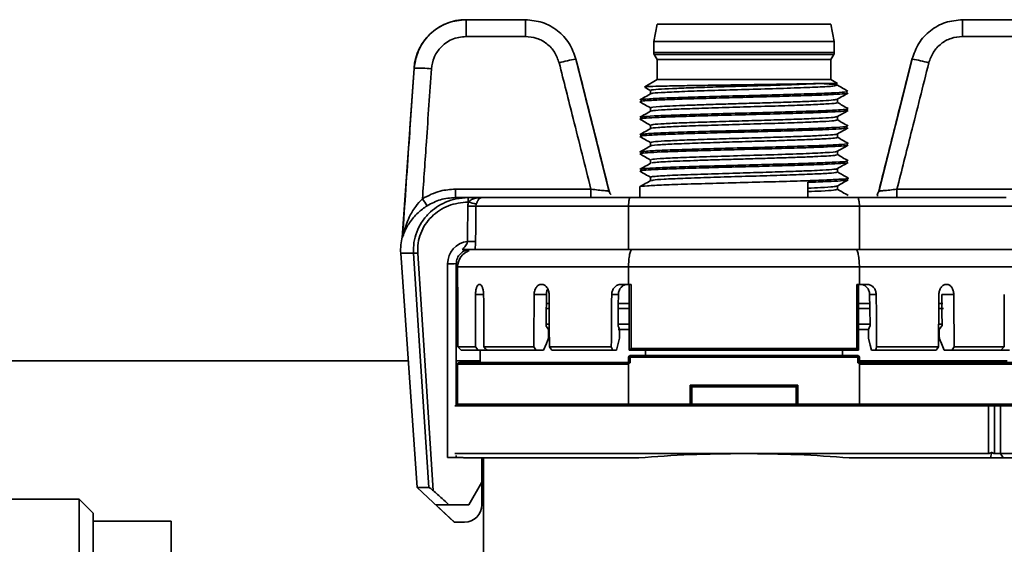
# Paper-space layout 'Blatt1' of a CAD drawing. Units: millimetres. Extents: x 0 to 5940, y 0 to 4200.
# Drawn here: x 1574 to 1630, y 2308 to 2339 of the extents above; entities that cross this region are included whole.
import ezdxf

# ---------------------------------------------------------------- set-up
doc = ezdxf.new("R2010")
doc.units = ezdxf.units.MM
doc.header["$LTSCALE"] = 10

psp = doc.layouts.new('Blatt1')

# ---------------------------------------------------------------- linework, layer by layer
at = {"color": 7, "linetype": 'Continuous', "lineweight": 35}
for p, q in [((1599.363, 2338.518), (1599.368, 2338.518)), ((1599.368, 2338.518), (1599.368, 2337.553)), ((1599.368, 2338.518), (1602.788, 2338.518)), ((1602.788, 2338.518), (1602.788, 2337.553)), ((1627.974, 2337.553), (1627.974, 2338.518)), ((1627.974, 2338.518), (1631.394, 2338.518)), ((1610.381, 2338.268), (1610.181, 2337.268)), ((1620.381, 2338.268), (1610.381, 2338.268)), ((1620.581, 2337.268), (1620.381, 2338.268)), ((1602.788, 2337.553), (1599.368, 2337.553)), ((1631.394, 2337.553), (1627.974, 2337.553)), ((1610.181, 2337.268), (1610.181, 2336.622)), ((1620.581, 2337.268), (1610.181, 2337.268)), ((1620.581, 2336.622), (1620.581, 2337.268)), ((1607.618, 2328.598), (1605.688, 2336.248)), ((1605.701, 2336.244), (1605.692, 2336.244)), ((1610.181, 2336.622), (1620.581, 2336.622)), ((1610.208, 2336.522), (1610.381, 2336.222)), ((1620.554, 2336.522), (1610.208, 2336.522)), ((1610.381, 2336.222), (1610.381, 2335.068)), ((1620.381, 2336.222), (1610.381, 2336.222)), ((1620.381, 2336.222), (1620.554, 2336.522)), ((1620.381, 2335.068), (1620.381, 2336.222)), ((1625.075, 2336.248), (1623.144, 2328.598)), ((1625.061, 2336.244), (1623.15, 2328.647)), ((1625.07, 2336.244), (1625.061, 2336.244)), ((1596.37, 2335.728), (1595.687, 2325.955)), ((1596.377, 2335.728), (1596.37, 2335.728)), ((1610.381, 2335.068), (1609.667, 2334.656)), ((1620.381, 2335.068), (1610.381, 2335.068)), ((1620.768, 2334.845), (1620.381, 2335.068)), ((1619.843, 2334.845), (1620.768, 2334.845)), ((1609.995, 2334.44), (1609.995, 2334.246)), ((1620.768, 2333.742), (1620.768, 2333.936)), ((1609.995, 2333.44), (1609.995, 2333.246)), ((1620.768, 2332.741), (1620.768, 2332.936)), ((1609.995, 2332.438), (1609.995, 2332.246)), ((1620.768, 2331.742), (1620.768, 2331.936)), ((1609.995, 2331.441), (1609.995, 2331.246)), ((1620.768, 2330.742), (1620.768, 2330.936)), ((1609.995, 2330.439), (1609.995, 2330.246)), ((1620.768, 2329.742), (1620.768, 2329.936)), ((1609.995, 2329.44), (1609.995, 2329.246)), ((1609.381, 2328.885), (1609.381, 2328.268)), ((1619.069, 2328.268), (1619.069, 2329.149)), ((1620.768, 2328.741), (1620.768, 2328.936)), ((1598.751, 2328.268), (1598.751, 2328.751)), ((1598.751, 2328.751), (1606.567, 2328.751)), ((1598.751, 2328.268), (1599.483, 2328.268)), ((1599.483, 2328.012), (1599.483, 2328.268)), ((1599.483, 2328.268), (1600.265, 2328.268)), ((1600.265, 2328.268), (1608.836, 2328.268)), ((1606.567, 2328.268), (1606.567, 2328.751)), ((1608.836, 2328.268), (1621.926, 2328.268)), ((1621.926, 2328.268), (1630.497, 2328.268)), ((1624.195, 2328.751), (1624.195, 2328.268)), ((1624.195, 2328.751), (1632.011, 2328.751)), ((1599.501, 2328.012), (1599.483, 2328.012)), ((1599.956, 2327.884), (1599.938, 2327.768)), ((1608.73, 2327.768), (1599.938, 2327.768)), ((1608.73, 2327.768), (1608.73, 2325.268)), ((1622.032, 2327.768), (1608.73, 2327.768)), ((1622.032, 2325.268), (1622.032, 2327.768)), ((1630.824, 2327.768), (1622.032, 2327.768)), ((1595.605, 2325.059), (1596.549, 2311.564)), ((1596.342, 2325.059), (1595.605, 2325.059)), ((1608.73, 2325.268), (1599.876, 2325.268)), ((1622.032, 2325.268), (1608.73, 2325.268)), ((1630.886, 2325.268), (1622.032, 2325.268)), ((1598.306, 2313.288), (1598.306, 2324.455)), ((1598.806, 2324.468), (1598.806, 2316.268)), ((1598.881, 2324.268), (1598.881, 2323.268)), ((1608.73, 2324.268), (1598.881, 2324.268)), ((1608.73, 2323.268), (1608.73, 2324.268)), ((1622.032, 2324.268), (1608.73, 2324.268)), ((1622.032, 2324.268), (1622.032, 2323.268)), ((1631.881, 2324.268), (1622.032, 2324.268)), ((1598.881, 2323.268), (1598.881, 2323.268)), ((1600.133, 2323.268), (1600.141, 2323.268)), ((1603.707, 2323.268), (1603.721, 2323.268)), ((1608.298, 2323.268), (1608.73, 2323.268)), ((1608.73, 2323.268), (1608.873, 2323.268)), ((1608.773, 2323.268), (1608.773, 2319.468)), ((1608.873, 2323.268), (1608.873, 2319.568)), ((1621.889, 2323.268), (1622.032, 2323.268)), ((1621.889, 2319.568), (1621.889, 2323.268)), ((1621.989, 2319.468), (1621.989, 2323.268)), ((1622.032, 2323.268), (1622.464, 2323.268)), ((1627.042, 2323.268), (1627.055, 2323.268)), ((1600.381, 2322.674), (1599.914, 2322.674)), ((1603.998, 2322.674), (1603.291, 2322.674)), ((1608.144, 2322.674), (1607.76, 2322.674)), ((1623.003, 2322.674), (1622.623, 2322.674)), ((1627.471, 2322.674), (1626.773, 2322.674)), ((1604.156, 2322.168), (1603.995, 2322.168)), ((1608.773, 2322.168), (1608.14, 2322.168)), ((1622.668, 2322.168), (1621.989, 2322.168)), ((1626.838, 2322.168), (1626.606, 2322.168)), ((1604.158, 2321.868), (1603.994, 2321.868)), ((1608.773, 2321.868), (1608.138, 2321.868)), ((1622.658, 2321.868), (1621.989, 2321.868)), ((1626.869, 2321.868), (1626.604, 2321.868)), ((1603.988, 2320.968), (1604.164, 2320.968)), ((1603.988, 2320.968), (1603.988, 2320.868)), ((1608.131, 2320.968), (1608.13, 2320.868)), ((1608.131, 2320.968), (1608.773, 2320.968)), ((1621.989, 2320.968), (1622.686, 2320.968)), ((1626.598, 2320.968), (1626.814, 2320.968)), ((1608.773, 2320.668), (1608.123, 2320.668)), ((1622.557, 2320.668), (1621.989, 2320.668)), ((1598.893, 2319.668), (1599.905, 2319.668)), ((1600.089, 2319.468), (1599.094, 2319.468)), ((1600.089, 2319.468), (1600.577, 2319.468)), ((1600.181, 2319.468), (1600.181, 2318.768)), ((1600.392, 2319.668), (1603.273, 2319.668)), ((1603.413, 2319.468), (1600.577, 2319.468)), ((1603.413, 2319.468), (1603.838, 2319.468)), ((1604.172, 2319.668), (1607.736, 2319.668)), ((1607.811, 2319.468), (1604.315, 2319.468)), ((1607.811, 2319.468), (1608.042, 2319.468)), ((1608.873, 2319.568), (1608.773, 2319.468)), ((1621.989, 2319.468), (1608.773, 2319.468)), ((1608.83, 2319.168), (1608.83, 2319.068)), ((1608.83, 2319.168), (1621.932, 2319.168)), ((1608.873, 2319.568), (1621.889, 2319.568)), ((1609.704, 2319.468), (1609.704, 2319.168)), ((1621.058, 2319.468), (1621.058, 2319.168)), ((1621.989, 2319.468), (1621.889, 2319.568)), ((1621.932, 2319.068), (1621.932, 2319.168)), ((1622.72, 2319.468), (1622.951, 2319.468)), ((1626.447, 2319.468), (1622.951, 2319.468)), ((1623.026, 2319.668), (1626.59, 2319.668)), ((1627.349, 2319.468), (1626.924, 2319.468)), ((1630.185, 2319.468), (1627.349, 2319.468)), ((1627.489, 2319.668), (1630.37, 2319.668)), ((1630.673, 2319.468), (1630.185, 2319.468)), ((1596.038, 2318.868), (1439.881, 2318.868)), ((1600.181, 2318.868), (1598.806, 2318.868)), ((1598.881, 2318.668), (1598.881, 2316.368)), ((1608.73, 2318.668), (1598.881, 2318.668)), ((1598.981, 2318.768), (1608.73, 2318.768)), ((1608.73, 2318.768), (1608.73, 2319.068)), ((1608.73, 2319.068), (1608.83, 2319.068)), ((1608.73, 2316.368), (1608.73, 2318.668)), ((1608.83, 2319.068), (1608.83, 2318.748)), ((1621.932, 2319.068), (1608.83, 2319.068)), ((1621.932, 2318.748), (1621.932, 2319.068)), ((1622.032, 2319.068), (1621.932, 2319.068)), ((1622.032, 2319.068), (1622.032, 2318.768)), ((1622.032, 2318.868), (1630.542, 2318.868)), ((1622.032, 2318.768), (1631.745, 2318.768)), ((1631.851, 2318.668), (1622.032, 2318.668)), ((1622.032, 2318.668), (1622.032, 2316.368)), ((1612.281, 2316.368), (1612.281, 2317.468)), ((1612.281, 2317.468), (1618.481, 2317.468)), ((1612.281, 2317.468), (1612.381, 2317.368)), ((1618.481, 2317.468), (1618.381, 2317.368)), ((1618.481, 2317.468), (1618.481, 2316.368)), ((1618.381, 2317.368), (1612.381, 2317.368)), ((1612.381, 2317.368), (1612.381, 2316.368)), ((1618.381, 2316.368), (1618.381, 2317.368)), ((1598.881, 2316.368), (1608.73, 2316.368)), ((1608.73, 2316.368), (1612.281, 2316.368)), ((1612.352, 2316.298), (1612.281, 2316.368)), ((1612.381, 2316.368), (1612.352, 2316.298)), ((1612.381, 2316.368), (1618.381, 2316.368)), ((1618.41, 2316.298), (1618.381, 2316.368)), ((1618.481, 2316.368), (1618.41, 2316.298)), ((1618.481, 2316.368), (1622.032, 2316.368)), ((1622.032, 2316.368), (1631.881, 2316.368)), ((1598.731, 2316.268), (1601.608, 2316.268)), ((1608.751, 2316.268), (1601.608, 2316.268)), ((1612.281, 2316.268), (1608.751, 2316.268)), ((1612.352, 2316.298), (1612.281, 2316.268)), ((1612.281, 2316.268), (1618.481, 2316.268)), ((1618.41, 2316.298), (1618.481, 2316.268)), ((1622.011, 2316.268), (1618.481, 2316.268)), ((1629.154, 2316.268), (1622.011, 2316.268)), ((1629.154, 2316.268), (1629.474, 2316.268)), ((1629.474, 2313.518), (1629.474, 2316.268)), ((1629.474, 2316.268), (1629.824, 2316.268)), ((1629.824, 2316.268), (1629.824, 2313.518)), ((1630.153, 2316.268), (1629.824, 2316.268)), ((1630.153, 2313.518), (1630.153, 2316.268)), ((1630.153, 2316.268), (1631.301, 2316.268)), ((1598.731, 2313.518), (1615.381, 2313.518)), ((1615.381, 2313.518), (1629.474, 2313.518)), ((1629.824, 2313.518), (1630.153, 2313.518)), ((1630.153, 2313.518), (1631.301, 2313.518)), ((1630.314, 2313.268), (1630.153, 2313.518)), ((1598.306, 2313.288), (1599.203, 2313.288)), ((1598.806, 2313.413), (1598.806, 2313.288)), ((1609.315, 2313.268), (1599.225, 2313.268)), ((1600.281, 2313.268), (1600.281, 2311.868)), ((1600.381, 2313.268), (1600.381, 2306.667)), ((1629.602, 2313.268), (1621.447, 2313.268)), ((1630.314, 2313.268), (1629.602, 2313.268)), ((1631.103, 2313.268), (1630.314, 2313.268)), ((1599.53, 2310.568), (1600.281, 2311.868)), ((1600.281, 2310.568), (1600.281, 2311.868)), ((1596.549, 2311.564), (1598.689, 2309.568)), ((1596.549, 2311.564), (1597.222, 2311.564)), ((1577.081, 2310.889), (1571.881, 2310.889)), ((1577.881, 2310.089), (1577.081, 2310.889)), ((1577.081, 2284.448), (1577.081, 2310.889)), ((1577.881, 2310.089), (1577.881, 2285.248)), ((1598.381, 2310.568), (1597.624, 2310.568)), ((1598.381, 2310.568), (1599.53, 2310.568)), ((1582.381, 2309.618), (1577.881, 2309.618)), ((1582.381, 2309.618), (1582.381, 2297.668)), ((1598.697, 2309.568), (1598.689, 2309.568)), ((1598.697, 2309.568), (1599.281, 2309.568))]:
    psp.add_line(p, q, dxfattribs=at)
at = {"color": 7, "linetype": 'Continuous', "lineweight": 35, "flags": 128}
for points in [[(1605.701, 2336.244), (1605.688, 2336.248), (1605.688, 2336.248)], [(1597.222, 2311.564), (1596.729, 2319.121), (1596.342, 2325.059)], [(1596.582, 2325.07), (1597.082, 2317.405), (1597.475, 2311.383)], [(1622.643, 2320.897), (1622.632, 2321.892), (1622.623, 2322.674)], [(1626.773, 2322.674), (1626.785, 2321.679), (1626.794, 2320.897)], [(1604.128, 2320.668), (1604.049, 2320.78), (1603.988, 2320.868)], [(1608.205, 2320.668), (1608.163, 2320.78), (1608.13, 2320.868)], [(1622.643, 2320.897), (1622.595, 2320.769), (1622.557, 2320.668)], [(1626.634, 2320.668), (1626.724, 2320.796), (1626.794, 2320.897)], [(1603.838, 2319.468), (1603.999, 2319.856), (1604.125, 2320.161)], [(1608.042, 2319.468), (1608.131, 2319.856), (1608.201, 2320.161)], [(1622.561, 2320.161), (1622.65, 2319.773), (1622.72, 2319.468)], [(1626.924, 2319.468), (1626.763, 2319.856), (1626.637, 2320.161)], [(1598.893, 2319.668), (1599.005, 2319.556), (1599.094, 2319.468)], [(1599.905, 2319.668), (1600.008, 2319.556), (1600.089, 2319.468)], [(1600.392, 2319.668), (1600.496, 2319.556), (1600.577, 2319.468)], [(1603.273, 2319.668), (1603.351, 2319.556), (1603.413, 2319.468)], [(1604.172, 2319.668), (1604.252, 2319.556), (1604.315, 2319.468)], [(1607.736, 2319.668), (1607.778, 2319.556), (1607.811, 2319.468)], [(1622.951, 2319.468), (1622.993, 2319.58), (1623.026, 2319.668)], [(1626.59, 2319.668), (1626.51, 2319.556), (1626.447, 2319.468)], [(1627.489, 2319.668), (1627.411, 2319.556), (1627.349, 2319.468)], [(1630.37, 2319.668), (1630.266, 2319.556), (1630.185, 2319.468)], [(1597.624, 2310.568), (1598.224, 2310.008), (1598.697, 2309.568)]]:
    psp.add_lwpolyline(points, dxfattribs=at)
at = {"color": 7, "linetype": 'Continuous', "lineweight": 35}
for centre, radius, start, end in [((1599.363, 2335.518), 3, 90, 176), ((1607.63, 2325.162), 11.255, 99.9378, 104.9222), ((1610.381, 2336.622), 0.2, 180, 210), ((1620.381, 2336.622), 0.2, 330, 0), ((1623.584, 2327.212), 9.158, 74.5067, 80.6334), ((1596.609, 2328.099), 7.633, 84.2502, 91.746), ((1603.245, 2332.119), 7.49, 211.5076, 215.2121), ((1599.448, 2318.632), 9.15, 86.932, 89.8638), ((1597.182, 2318.911), 9.392, 72.8202, 75.7057), ((1598.598, 2325.268), 3, 165.7343, 184), ((1599.606, 2324.455), 1.3, 96.8831, 180), ((1599.43, 2316.638), 9.107, 86.9253, 89.8745), ((1596.277, 2329.123), 4.065, 270.9107, 274.2938), ((1599.881, 2324.268), 1, 109.254, 180), ((1598.431, 2329.24), 4.787, 268.5046, 274.4944), ((1608.83, 2319.068), 0.1, 90, 180), ((1621.932, 2319.068), 0.1, 0, 90), ((1598.981, 2318.668), 0.1, 90, 180), ((1598.981, 2316.368), 0.1, 180, 270), ((1599.281, 2310.568), 1, 270, 0)]:
    psp.add_arc(centre, radius, start, end, dxfattribs=at)
for centre, major_axis, ratio, start_param, end_param in [((1615.381, 2099.144), (0, 649.204), 0.026186, 1.210896, 1.214244), ((1615.381, 2099.131), (0, 649.204), 0.025416, 1.210896, 1.214244), ((1615.381, 2392.522), (0, 1890.713), 0.008727, 1.607747, 1.609338), ((1615.381, 2392.522), (6.315, 1890.713), 0.008062, 1.607774, 1.609365), ((1615.381, 2392.522), (-6.315, 1890.713), 0.008062, 1.60772, 1.609311), ((1615.381, 2392.522), (11.668, 1890.713), 0.006171, 1.607785, 1.609376), ((1615.381, 2392.522), (10.961, 1776.124), 0.006171, 1.610171, 1.610624), ((1615.381, 2392.522), (-11.668, 1890.713), 0.006171, 1.607709, 1.6093), ((1615.381, 2487.801), (15.244, 1890.713), 0.003339, 1.658271, 1.659866), ((1615.381, 2487.801), (14.32, 1776.124), 0.003339, 1.663928, 1.664384), ((1615.381, 2487.801), (-15.244, 1890.713), 0.003339, 4.623319, 4.624915), ((1615.381, 2392.522), (11.668, 1890.713), 0.006171, 4.673885, 4.675476), ((1615.381, 2392.522), (-11.668, 1890.713), 0.006171, 4.673809, 4.6754), ((1615.381, 2392.522), (6.315, 1890.713), 0.008062, 4.673874, 4.675465), ((1615.381, 2392.522), (10.961, 1776.124), 0.006171, 1.610624, 1.611131), ((1615.381, 2487.801), (14.32, 1776.124), 0.003339, 1.664384, 1.664893), ((1615.381, 2392.522), (10.819, 1753.206), 0.006171, 1.61183, 1.612119), ((1615.381, 2487.801), (14.136, 1753.206), 0.003339, 1.666298, 1.666589), ((1615.381, 2487.801), (-14.136, 1753.206), 0.003339, 4.616597, 4.616887), ((1615.381, 2392.522), (-10.819, 1753.206), 0.006171, 4.671066, 4.671356), ((1629.663, 2313.768), (0.227, -0.227), 0.466308, 5.065745, 5.846853)]:
    psp.add_ellipse(centre, major_axis=major_axis, ratio=ratio, start_param=start_param, end_param=end_param, dxfattribs=at)
for points, knots in [([(1596.377, 2335.728), (1596.45, 2336.123), (1596.595, 2336.897), (1597.338, 2337.813), (1598.296, 2338.408), (1599.016, 2338.482), (1599.368, 2338.518)], [0, 0, 0, 0, 0.265459, 0.520604, 0.765447, 1, 1, 1, 1]), ([(1602.788, 2338.518), (1603.12, 2338.486), (1603.784, 2338.423), (1604.666, 2337.921), (1605.366, 2337.187), (1605.59, 2336.558), (1605.701, 2336.244)], [0, 0, 0, 0, 0.250025, 0.50003, 0.75002, 1, 1, 1, 1]), ([(1625.061, 2336.244), (1625.173, 2336.558), (1625.396, 2337.187), (1626.096, 2337.921), (1626.978, 2338.423), (1627.642, 2338.486), (1627.974, 2338.518)], [0, 0, 0, 0, 0.24998, 0.49997, 0.749975, 1, 1, 1, 1]), ([(1599.368, 2337.553), (1599.087, 2337.519), (1598.526, 2337.45), (1597.885, 2336.958), (1597.483, 2336.347), (1597.41, 2335.911), (1597.374, 2335.693)], [0, 0, 0, 0, 0.280299, 0.559593, 0.779794, 1, 1, 1, 1]), ([(1604.732, 2336.037), (1604.657, 2336.247), (1604.508, 2336.666), (1604.04, 2337.155), (1603.452, 2337.489), (1603.009, 2337.532), (1602.788, 2337.553)], [0, 0, 0, 0, 0.250176, 0.500117, 0.75006, 1, 1, 1, 1]), ([(1627.974, 2337.553), (1627.753, 2337.532), (1627.309, 2337.489), (1626.721, 2337.155), (1626.254, 2336.666), (1626.105, 2336.247), (1626.03, 2336.037)], [0, 0, 0, 0, 0.25018, 0.500115, 0.750057, 1, 1, 1, 1]), ([(1605.701, 2336.244), (1606.057, 2334.826), (1606.693, 2332.293), (1607.331, 2329.761), (1607.613, 2328.647)], [0, 0, 0, 0, 0.56, 1, 1, 1, 1]), ([(1607.613, 2328.647), (1607.255, 2330.065), (1606.616, 2332.597), (1605.981, 2335.13), (1605.701, 2336.244)], [0, 0, 0, 0, 0.56, 1, 1, 1, 1]), ([(1623.15, 2328.647), (1623.507, 2330.065), (1624.146, 2332.597), (1624.781, 2335.13), (1625.061, 2336.244)], [0, 0, 0, 0, 0.56, 1, 1, 1, 1]), ([(1595.712, 2326.047), (1595.835, 2327.854), (1596.056, 2331.081), (1596.279, 2334.308), (1596.377, 2335.728)], [0, 0, 0, 0, 0.56, 1, 1, 1, 1]), ([(1597.374, 2335.693), (1597.277, 2334.295), (1597.105, 2331.799), (1596.934, 2329.302), (1596.858, 2328.204)], [0, 0, 0, 0, 0.56, 1, 1, 1, 1]), ([(1606.567, 2328.751), (1606.223, 2330.111), (1605.61, 2332.539), (1605, 2334.968), (1604.732, 2336.037)], [0, 0, 0, 0, 0.56, 1, 1, 1, 1]), ([(1626.03, 2336.037), (1625.689, 2334.677), (1625.079, 2332.248), (1624.465, 2329.819), (1624.195, 2328.751)], [0, 0, 0, 0, 0.56, 1, 1, 1, 1]), ([(1619.843, 2334.845), (1619.538, 2334.838), (1618.927, 2334.823), (1617.631, 2334.801), (1616.167, 2334.779), (1614.616, 2334.757), (1613.103, 2334.735), (1611.749, 2334.713), (1610.646, 2334.691), (1609.936, 2334.669), (1609.613, 2334.653), (1609.667, 2334.645), (1609.674, 2334.643)], [0, 0, 0, 0, 0.106152, 0.21305, 0.320695, 0.429088, 0.53823, 0.648121, 0.758762, 0.870156, 0.982302, 1, 1, 1, 1]), ([(1609.679, 2334.618), (1609.684, 2334.615), (1609.792, 2334.553), (1609.9, 2334.49), (1610.004, 2334.43)], [0, 0, 0, 0, 0.042234, 1, 1, 1, 1]), ([(1610.055, 2334.44), (1610.04, 2334.446), (1609.986, 2334.468), (1610.394, 2334.505), (1611.189, 2334.551), (1612.293, 2334.594), (1613.555, 2334.635), (1614.874, 2334.675), (1616.159, 2334.713), (1617.333, 2334.748), (1618.677, 2334.792), (1619.385, 2334.824), (1619.843, 2334.845)], [0, 0, 0, 0, 0.046919, 0.163121, 0.274706, 0.38167, 0.484009, 0.581719, 0.674798, 0.763242, 0.847047, 1, 1, 1, 1]), ([(1620.721, 2334.742), (1620.69, 2334.725), (1620.623, 2334.69), (1619.715, 2334.637), (1618.334, 2334.583), (1616.614, 2334.529), (1614.785, 2334.475), (1613.051, 2334.423), (1611.58, 2334.371), (1610.557, 2334.32), (1610.037, 2334.28), (1610.057, 2334.257), (1610.062, 2334.251)], [0, 0, 0, 0, 0.100388, 0.213469, 0.324991, 0.434953, 0.543355, 0.650194, 0.755472, 0.859187, 0.961339, 1, 1, 1, 1]), ([(1619.665, 2334.845), (1619.892, 2334.833), (1620.479, 2334.803), (1620.64, 2334.772), (1620.738, 2334.753)], [0, 0, 0, 0, 0.3883838, 1, 1, 1, 1]), ([(1621.369, 2334.397), (1621.265, 2334.457), (1621.055, 2334.578), (1620.846, 2334.699), (1620.741, 2334.76)], [0, 0, 0, 0, 0.498941, 1, 1, 1, 1]), ([(1610.012, 2334.256), (1609.907, 2334.195), (1609.697, 2334.074), (1609.487, 2333.953), (1609.382, 2333.892)], [0, 0, 0, 0, 0.499979, 1, 1, 1, 1]), ([(1621.352, 2334.287), (1621.357, 2334.285), (1621.408, 2334.27), (1621.08, 2334.241), (1620.404, 2334.199), (1619.335, 2334.158), (1618.01, 2334.116), (1616.5, 2334.075), (1614.916, 2334.033), (1613.362, 2333.991), (1611.948, 2333.95), (1610.766, 2333.908), (1609.909, 2333.866), (1609.408, 2333.826), (1609.408, 2333.8), (1609.409, 2333.787)], [0, 0, 0, 0, 0.009229, 0.092533, 0.175836, 0.25914, 0.342444, 0.425748, 0.509051, 0.592355, 0.675659, 0.758963, 0.842267, 0.925571, 1, 1, 1, 1]), ([(1609.442, 2333.896), (1609.433, 2333.9), (1609.391, 2333.921), (1609.875, 2333.958), (1610.865, 2334.006), (1612.316, 2334.055), (1614.039, 2334.103), (1615.89, 2334.152), (1617.691, 2334.2), (1619.284, 2334.249), (1620.498, 2334.297), (1621.265, 2334.343), (1621.313, 2334.374), (1621.335, 2334.388)], [0, 0, 0, 0, 0.02687, 0.125469, 0.224068, 0.322667, 0.421265, 0.519864, 0.618463, 0.717061, 0.81566, 0.914258, 1, 1, 1, 1]), ([(1610.047, 2333.44), (1610.03, 2333.444), (1609.916, 2333.468), (1610.352, 2333.502), (1611.078, 2333.545), (1611.854, 2333.577), (1612.8, 2333.611), (1613.891, 2333.646), (1615.082, 2333.681), (1616.318, 2333.718), (1617.533, 2333.755), (1618.654, 2333.793), (1619.612, 2333.832), (1620.316, 2333.871), (1620.702, 2333.905), (1620.717, 2333.925), (1620.722, 2333.932)], [0, 0, 0, 0, 0.020971, 0.14579, 0.211072, 0.278074, 0.346795, 0.417234, 0.48939, 0.563264, 0.638855, 0.716162, 0.795185, 0.875922, 0.958375, 1, 1, 1, 1]), ([(1620.757, 2333.93), (1620.861, 2333.99), (1621.068, 2334.109), (1621.275, 2334.229), (1621.379, 2334.289)], [0, 0, 0, 0, 0.499973, 1, 1, 1, 1]), ([(1609.385, 2333.788), (1609.489, 2333.728), (1609.696, 2333.608), (1609.903, 2333.489), (1610.007, 2333.429)], [0, 0, 0, 0, 0.500025, 1, 1, 1, 1]), ([(1609.43, 2332.894), (1609.476, 2332.907), (1609.577, 2332.937), (1610.386, 2332.982), (1611.65, 2333.031), (1613.275, 2333.08), (1615.091, 2333.129), (1616.935, 2333.177), (1618.633, 2333.226), (1620.04, 2333.275), (1620.976, 2333.324), (1621.412, 2333.361), (1621.339, 2333.382), (1621.323, 2333.387)], [0, 0, 0, 0, 0.080883, 0.179726, 0.278569, 0.377412, 0.476255, 0.575098, 0.673941, 0.772785, 0.871628, 0.970471, 1, 1, 1, 1]), ([(1620.717, 2333.742), (1620.728, 2333.735), (1620.769, 2333.712), (1620.344, 2333.673), (1619.45, 2333.624), (1618.148, 2333.575), (1616.596, 2333.526), (1614.928, 2333.477), (1613.304, 2333.428), (1611.869, 2333.379), (1610.781, 2333.33), (1610.13, 2333.287), (1610.079, 2333.26), (1610.058, 2333.249)], [0, 0, 0, 0, 0.038976, 0.138327, 0.237678, 0.337029, 0.43638, 0.535731, 0.635082, 0.734433, 0.833783, 0.933134, 1, 1, 1, 1]), ([(1621.378, 2333.393), (1621.273, 2333.453), (1621.07, 2333.571), (1620.866, 2333.689), (1620.768, 2333.746)], [0, 0, 0, 0, 0.515144, 1, 1, 1, 1]), ([(1609.382, 2332.79), (1609.486, 2332.73), (1609.693, 2332.61), (1609.9, 2332.49), (1610.004, 2332.43)], [0, 0, 0, 0, 0.500025, 1, 1, 1, 1]), ([(1610.014, 2333.257), (1609.909, 2333.196), (1609.699, 2333.075), (1609.49, 2332.954), (1609.385, 2332.893)], [0, 0, 0, 0, 0.499977, 1, 1, 1, 1]), ([(1621.346, 2333.287), (1621.351, 2333.284), (1621.389, 2333.267), (1621.032, 2333.236), (1620.266, 2333.192), (1619.102, 2333.148), (1617.679, 2333.105), (1616.093, 2333.061), (1614.463, 2333.018), (1612.905, 2332.976), (1611.532, 2332.933), (1610.429, 2332.891), (1609.704, 2332.849), (1609.365, 2332.816), (1609.415, 2332.797), (1609.427, 2332.792)], [0, 0, 0, 0, 0.0140737, 0.1029307, 0.1914172, 0.279533, 0.3672782, 0.4546527, 0.5416565, 0.6282897, 0.714552, 0.8004436, 0.8859644, 0.9711144, 1, 1, 1, 1]), ([(1610.052, 2332.438), (1610.046, 2332.448), (1610.032, 2332.473), (1610.534, 2332.514), (1611.444, 2332.56), (1612.687, 2332.606), (1614.125, 2332.651), (1615.644, 2332.696), (1617.121, 2332.74), (1618.447, 2332.784), (1619.536, 2332.827), (1620.306, 2332.869), (1620.689, 2332.904), (1620.73, 2332.925), (1620.744, 2332.932)], [0, 0, 0, 0, 0.058482, 0.154006, 0.248309, 0.34139, 0.433251, 0.523889, 0.613305, 0.701499, 0.788471, 0.874219, 0.958744, 1, 1, 1, 1]), ([(1620.757, 2332.93), (1620.861, 2332.989), (1621.068, 2333.109), (1621.275, 2333.229), (1621.379, 2333.289)], [0, 0, 0, 0, 0.49998, 1, 1, 1, 1]), ([(1610.014, 2332.257), (1609.909, 2332.196), (1609.699, 2332.075), (1609.49, 2331.954), (1609.385, 2331.893)], [0, 0, 0, 0, 0.499974, 1, 1, 1, 1]), ([(1621.345, 2332.287), (1621.35, 2332.284), (1621.381, 2332.268), (1621.046, 2332.238), (1620.33, 2332.196), (1619.241, 2332.155), (1617.897, 2332.113), (1616.379, 2332.071), (1614.794, 2332.03), (1613.248, 2331.988), (1611.849, 2331.947), (1610.688, 2331.905), (1609.86, 2331.863), (1609.395, 2331.824), (1609.412, 2331.799), (1609.419, 2331.787)], [0, 0, 0, 0, 0.015523, 0.098811, 0.182099, 0.265388, 0.348676, 0.431964, 0.515253, 0.598541, 0.68183, 0.765118, 0.848407, 0.931695, 1, 1, 1, 1]), ([(1609.411, 2331.897), (1609.478, 2331.912), (1609.618, 2331.944), (1610.521, 2331.992), (1611.881, 2332.042), (1613.613, 2332.092), (1615.536, 2332.142), (1617.459, 2332.194), (1619.189, 2332.245), (1620.508, 2332.297), (1621.288, 2332.344), (1621.311, 2332.375), (1621.321, 2332.387)], [0, 0, 0, 0, 0.091389, 0.192104, 0.293702, 0.396184, 0.499549, 0.603797, 0.708928, 0.814942, 0.921838, 1, 1, 1, 1]), ([(1620.746, 2332.741), (1620.715, 2332.727), (1620.649, 2332.696), (1619.939, 2332.649), (1618.825, 2332.6), (1617.377, 2332.552), (1615.747, 2332.503), (1614.081, 2332.455), (1612.539, 2332.406), (1611.25, 2332.357), (1610.394, 2332.308), (1609.988, 2332.273), (1610.03, 2332.255), (1610.036, 2332.252)], [0, 0, 0, 0, 0.08988, 0.189329, 0.288778, 0.388228, 0.487677, 0.587127, 0.686576, 0.786026, 0.885476, 0.984925, 1, 1, 1, 1]), ([(1620.757, 2331.93), (1620.861, 2331.989), (1621.068, 2332.109), (1621.275, 2332.229), (1621.379, 2332.289)], [0, 0, 0, 0, 0.499973, 1, 1, 1, 1]), ([(1621.377, 2332.393), (1621.272, 2332.454), (1621.069, 2332.571), (1620.866, 2332.689), (1620.768, 2332.746)], [0, 0, 0, 0, 0.5163, 1, 1, 1, 1]), ([(1609.385, 2331.788), (1609.489, 2331.728), (1609.696, 2331.608), (1609.903, 2331.489), (1610.007, 2331.429)], [0, 0, 0, 0, 0.500024, 1, 1, 1, 1]), ([(1620.723, 2331.742), (1620.735, 2331.737), (1620.778, 2331.72), (1620.519, 2331.69), (1619.991, 2331.652), (1619.149, 2331.613), (1618.047, 2331.572), (1616.726, 2331.531), (1615.267, 2331.487), (1613.769, 2331.443), (1612.358, 2331.397), (1611.149, 2331.35), (1610.344, 2331.302), (1609.959, 2331.268), (1610.016, 2331.25), (1610.02, 2331.249)], [0, 0, 0, 0, 0.030073, 0.10404, 0.180719, 0.26011, 0.342209, 0.427017, 0.514532, 0.604751, 0.697675, 0.793299, 0.891625, 0.992648, 1, 1, 1, 1]), ([(1610.021, 2331.441), (1610.046, 2331.455), (1610.098, 2331.484), (1610.741, 2331.529), (1611.75, 2331.575), (1613.051, 2331.621), (1614.513, 2331.665), (1616.019, 2331.709), (1617.454, 2331.753), (1618.713, 2331.795), (1619.727, 2331.837), (1620.4, 2331.878), (1620.746, 2331.909), (1620.72, 2331.927), (1620.714, 2331.932)], [0, 0, 0, 0, 0.084368, 0.179646, 0.273512, 0.365966, 0.457007, 0.546634, 0.634848, 0.721647, 0.807032, 0.891002, 0.973556, 1, 1, 1, 1]), ([(1621.378, 2331.393), (1621.273, 2331.453), (1621.07, 2331.571), (1620.866, 2331.689), (1620.768, 2331.746)], [0, 0, 0, 0, 0.515517, 1, 1, 1, 1]), ([(1609.399, 2330.893), (1609.396, 2330.894), (1609.333, 2330.911), (1609.726, 2330.944), (1610.59, 2330.992), (1611.957, 2331.041), (1613.619, 2331.089), (1615.445, 2331.138), (1617.263, 2331.186), (1618.904, 2331.235), (1620.234, 2331.283), (1621.076, 2331.332), (1621.436, 2331.366), (1621.359, 2331.385), (1621.348, 2331.388)], [0, 0, 0, 0, 0.004345, 0.102928, 0.201395, 0.299744, 0.397976, 0.496091, 0.59409, 0.691971, 0.789735, 0.887382, 0.984912, 1, 1, 1, 1]), ([(1610.012, 2331.256), (1609.908, 2331.195), (1609.698, 2331.074), (1609.488, 2330.953), (1609.383, 2330.892)], [0, 0, 0, 0, 0.499973, 1, 1, 1, 1]), ([(1621.338, 2331.287), (1621.344, 2331.284), (1621.376, 2331.266), (1621.017, 2331.234), (1620.265, 2331.192), (1619.138, 2331.149), (1617.758, 2331.107), (1616.212, 2331.064), (1614.611, 2331.022), (1613.065, 2330.98), (1611.683, 2330.938), (1610.554, 2330.896), (1609.776, 2330.854), (1609.376, 2330.817), (1609.417, 2330.794), (1609.434, 2330.786)], [0, 0, 0, 0, 0.019205, 0.104128, 0.188931, 0.273612, 0.358173, 0.442612, 0.52693, 0.611127, 0.695203, 0.779158, 0.862992, 0.946705, 1, 1, 1, 1]), ([(1620.757, 2330.93), (1620.861, 2330.99), (1621.068, 2331.109), (1621.275, 2331.229), (1621.379, 2331.289)], [0, 0, 0, 0, 0.499979, 1, 1, 1, 1]), ([(1609.382, 2330.79), (1609.486, 2330.73), (1609.693, 2330.61), (1609.9, 2330.49), (1610.004, 2330.43)], [0, 0, 0, 0, 0.500025, 1, 1, 1, 1]), ([(1610.048, 2330.439), (1610.052, 2330.45), (1610.061, 2330.479), (1610.694, 2330.525), (1611.831, 2330.577), (1613.409, 2330.63), (1615.249, 2330.685), (1617.149, 2330.741), (1618.884, 2330.799), (1620.142, 2330.857), (1620.764, 2330.902), (1620.707, 2330.927), (1620.695, 2330.932)], [0, 0, 0, 0, 0.070995, 0.174269, 0.280157, 0.38866, 0.499774, 0.613498, 0.72983, 0.848769, 0.970311, 1, 1, 1, 1]), ([(1620.753, 2330.742), (1620.738, 2330.731), (1620.704, 2330.708), (1620.309, 2330.673), (1619.674, 2330.637), (1618.83, 2330.602), (1617.837, 2330.567), (1616.749, 2330.533), (1615.62, 2330.499), (1614.503, 2330.467), (1613.446, 2330.434), (1612.179, 2330.393), (1610.933, 2330.342), (1610.111, 2330.292), (1610.088, 2330.261), (1610.081, 2330.25)], [0, 0, 0, 0, 0.065735, 0.140381, 0.213722, 0.285755, 0.356483, 0.425903, 0.494016, 0.560822, 0.62632, 0.690511, 0.814391, 0.933107, 1, 1, 1, 1]), ([(1621.38, 2330.392), (1621.275, 2330.452), (1621.071, 2330.57), (1620.867, 2330.688), (1620.768, 2330.746)], [0, 0, 0, 0, 0.514001, 1, 1, 1, 1]), ([(1610.011, 2330.255), (1609.906, 2330.195), (1609.696, 2330.073), (1609.487, 2329.952), (1609.382, 2329.891)], [0, 0, 0, 0, 0.499974, 1, 1, 1, 1]), ([(1621.336, 2330.286), (1621.341, 2330.283), (1621.367, 2330.266), (1621.006, 2330.234), (1620.261, 2330.193), (1619.151, 2330.152), (1617.791, 2330.11), (1616.265, 2330.068), (1614.678, 2330.027), (1613.14, 2329.985), (1611.755, 2329.944), (1610.615, 2329.902), (1609.814, 2329.86), (1609.382, 2329.822), (1609.414, 2329.798), (1609.428, 2329.788)], [0, 0, 0, 0, 0.021221, 0.104548, 0.187875, 0.271203, 0.35453, 0.437857, 0.521184, 0.604511, 0.687839, 0.771166, 0.854494, 0.937821, 1, 1, 1, 1]), ([(1609.455, 2329.896), (1609.46, 2329.905), (1609.473, 2329.93), (1610.108, 2329.972), (1611.242, 2330.02), (1612.785, 2330.069), (1614.561, 2330.117), (1616.415, 2330.166), (1618.172, 2330.214), (1619.677, 2330.263), (1620.759, 2330.311), (1621.343, 2330.353), (1621.321, 2330.378), (1621.312, 2330.388)], [0, 0, 0, 0, 0.055791, 0.154298, 0.252804, 0.35131, 0.449816, 0.548322, 0.646828, 0.745334, 0.843839, 0.942345, 1, 1, 1, 1]), ([(1610.02, 2329.44), (1610.013, 2329.444), (1609.985, 2329.458), (1610.229, 2329.492), (1610.972, 2329.542), (1612.416, 2329.599), (1614.066, 2329.651), (1615.699, 2329.699), (1617.154, 2329.743), (1618.348, 2329.782), (1619.257, 2329.816), (1620.053, 2329.854), (1620.558, 2329.89), (1620.738, 2329.918), (1620.755, 2329.93), (1620.757, 2329.931)], [0, 0, 0, 0, 0.022406, 0.087815, 0.211427, 0.326296, 0.432402, 0.529723, 0.618243, 0.697944, 0.768811, 0.830832, 0.928015, 0.989897, 1, 1, 1, 1]), ([(1620.757, 2329.929), (1620.86, 2329.989), (1621.067, 2330.109), (1621.275, 2330.229), (1621.378, 2330.289)], [0, 0, 0, 0, 0.499973, 1, 1, 1, 1]), ([(1609.419, 2328.892), (1609.412, 2328.894), (1609.352, 2328.913), (1609.774, 2328.947), (1610.686, 2328.996), (1612.086, 2329.045), (1613.778, 2329.093), (1615.621, 2329.142), (1617.442, 2329.191), (1619.068, 2329.24), (1620.37, 2329.289), (1621.144, 2329.338), (1621.471, 2329.37), (1621.379, 2329.387), (1621.378, 2329.387)], [0, 0, 0, 0, 0.013457, 0.111992, 0.210526, 0.309061, 0.407596, 0.506131, 0.604666, 0.703201, 0.801736, 0.900271, 0.998806, 1, 1, 1, 1]), ([(1609.385, 2329.788), (1609.489, 2329.728), (1609.696, 2329.608), (1609.903, 2329.489), (1610.007, 2329.429)], [0, 0, 0, 0, 0.500024, 1, 1, 1, 1]), ([(1620.738, 2329.742), (1620.739, 2329.734), (1620.744, 2329.711), (1620.313, 2329.67), (1619.387, 2329.621), (1618.07, 2329.572), (1616.507, 2329.523), (1614.837, 2329.474), (1613.22, 2329.424), (1611.799, 2329.375), (1610.732, 2329.327), (1610.107, 2329.283), (1610.071, 2329.256), (1610.057, 2329.246)], [0, 0, 0, 0, 0.044237, 0.143267, 0.242297, 0.341328, 0.440358, 0.539388, 0.638418, 0.737448, 0.836478, 0.935508, 1, 1, 1, 1]), ([(1621.381, 2329.391), (1621.276, 2329.452), (1621.071, 2329.57), (1620.867, 2329.688), (1620.768, 2329.746)], [0, 0, 0, 0, 0.513394, 1, 1, 1, 1]), ([(1610.011, 2329.255), (1609.906, 2329.195), (1609.696, 2329.073), (1609.487, 2328.952), (1609.382, 2328.891)], [0, 0, 0, 0, 0.499977, 1, 1, 1, 1]), ([(1621.333, 2329.284), (1621.337, 2329.281), (1621.357, 2329.264), (1620.986, 2329.233), (1620.246, 2329.191), (1619.462, 2329.163), (1619.069, 2329.149)], [0, 0, 0, 0, 0.073861, 0.380978, 0.689691, 1, 1, 1, 1]), ([(1619.069, 2328.811), (1619.322, 2328.822), (1619.961, 2328.848), (1620.564, 2328.888), (1620.675, 2328.917), (1620.726, 2328.93)], [0, 0, 0, 0, 0.262605, 0.662389, 1, 1, 1, 1]), ([(1620.752, 2328.927), (1620.856, 2328.987), (1621.063, 2329.107), (1621.271, 2329.227), (1621.375, 2329.287)], [0, 0, 0, 0, 0.499959, 1, 1, 1, 1]), ([(1596.342, 2325.059), (1596.341, 2325.265), (1596.34, 2325.679), (1596.505, 2326.287), (1596.79, 2326.855), (1597.305, 2327.494), (1598.004, 2327.962), (1598.806, 2328.227), (1599.253, 2328.254), (1599.483, 2328.268)], [0, 0, 0, 0, 0.122632, 0.246607, 0.372251, 0.499832, 0.733459, 0.862791, 1, 1, 1, 1]), ([(1596.858, 2328.204), (1597.192, 2328.379), (1597.788, 2328.69), (1598.457, 2328.732), (1598.751, 2328.751)], [0, 0, 0, 0, 0.560243, 1, 1, 1, 1]), ([(1598.751, 2328.268), (1598.459, 2328.247), (1597.884, 2328.206), (1597.376, 2327.934), (1597.125, 2327.8)], [0, 0, 0, 0, 0.506762, 1, 1, 1, 1]), ([(1599.501, 2328.012), (1599.52, 2328.032), (1599.56, 2328.076), (1599.679, 2328.155), (1599.913, 2328.248), (1600.128, 2328.26), (1600.265, 2328.268)], [0, 0, 0, 0, 0.094681, 0.20667, 0.498052, 1, 1, 1, 1]), ([(1600.265, 2328.268), (1600.234, 2328.264), (1600.181, 2328.255), (1600.113, 2328.198), (1600.06, 2328.129), (1600.019, 2328.053), (1599.984, 2327.97), (1599.965, 2327.912), (1599.956, 2327.884)], [0, 0, 0, 0, 0.289154, 0.499985, 0.651857, 0.781994, 0.895448, 1, 1, 1, 1]), ([(1606.567, 2328.751), (1606.709, 2328.735), (1606.991, 2328.703), (1607.295, 2328.671), (1607.472, 2328.654), (1607.565, 2328.646), (1607.59, 2328.645), (1607.602, 2328.644)], [0, 0, 0, 0, 0.2933663, 0.582071, 0.7260672, 0.8691213, 1, 1, 1, 1]), ([(1607.602, 2328.644), (1607.604, 2328.644), (1607.621, 2328.643), (1607.616, 2328.645), (1607.61, 2328.647)], [0, 0, 0, 0, 0.071577, 1, 1, 1, 1]), ([(1607.707, 2328.452), (1607.701, 2328.46), (1607.68, 2328.485), (1607.643, 2328.55), (1607.626, 2328.607), (1607.614, 2328.646)], [0, 0, 0, 0, 0.125591, 0.410099, 1, 1, 1, 1]), ([(1607.723, 2328.436), (1607.709, 2328.452), (1607.653, 2328.516), (1607.631, 2328.59), (1607.614, 2328.646)], [0, 0, 0, 0, 0.24278, 1, 1, 1, 1]), ([(1608.836, 2328.268), (1608.827, 2328.266), (1608.812, 2328.26), (1608.786, 2328.215), (1608.763, 2328.143), (1608.747, 2328.047), (1608.734, 2327.931), (1608.731, 2327.833), (1608.73, 2327.768)], [0, 0, 0, 0, 0.154181, 0.289131, 0.500607, 0.631311, 0.758192, 1, 1, 1, 1]), ([(1620.758, 2328.741), (1620.714, 2328.726), (1620.624, 2328.694), (1619.996, 2328.652), (1619.334, 2328.624), (1619.069, 2328.613)], [0, 0, 0, 0, 0.365748, 0.746451, 1, 1, 1, 1]), ([(1621.38, 2328.392), (1621.275, 2328.453), (1621.071, 2328.57), (1620.867, 2328.688), (1620.768, 2328.746)], [0, 0, 0, 0, 0.514088, 1, 1, 1, 1]), ([(1621.926, 2328.268), (1621.935, 2328.266), (1621.951, 2328.261), (1621.977, 2328.216), (1621.999, 2328.144), (1622.015, 2328.047), (1622.029, 2327.931), (1622.031, 2327.833), (1622.032, 2327.768)], [0, 0, 0, 0, 0.151455, 0.285508, 0.500598, 0.630864, 0.757604, 1, 1, 1, 1]), ([(1623.148, 2328.646), (1623.136, 2328.605), (1623.114, 2328.533), (1623.066, 2328.476), (1623.045, 2328.451)], [0, 0, 0, 0, 0.566587, 1, 1, 1, 1]), ([(1623.047, 2328.45), (1623.049, 2328.452), (1623.057, 2328.467), (1623.065, 2328.449), (1623.075, 2328.402), (1623.078, 2328.368), (1623.08, 2328.345)], [0, 0, 0, 0, 0.069713, 0.39145, 0.600865, 1, 1, 1, 1]), ([(1623.068, 2328.433), (1623.068, 2328.437), (1623.063, 2328.454), (1623.057, 2328.462), (1623.049, 2328.449), (1623.047, 2328.446)], [0, 0, 0, 0, 0.161977, 0.785202, 1, 1, 1, 1]), ([(1623.152, 2328.647), (1623.15, 2328.646), (1623.147, 2328.643), (1623.198, 2328.646), (1623.29, 2328.654), (1623.467, 2328.671), (1623.771, 2328.703), (1624.053, 2328.735), (1624.195, 2328.751)], [0, 0, 0, 0, 0.123128, 0.2462341, 0.3704234, 0.4953423, 0.7454582, 1, 1, 1, 1]), ([(1597.125, 2327.8), (1596.942, 2327.668), (1596.534, 2327.375), (1596.096, 2326.837), (1595.841, 2326.35), (1595.762, 2326.131), (1595.741, 2326.072)], [0, 0, 0, 0, 0.261569, 0.584247, 0.887919, 1, 1, 1, 1]), ([(1595.764, 2326.241), (1595.86, 2326.539), (1596.025, 2327.053), (1596.413, 2327.73), (1596.722, 2328.059), (1596.858, 2328.204)], [0, 0, 0, 0, 0.434147, 0.74955, 1, 1, 1, 1]), ([(1599.483, 2328.012), (1599.097, 2327.97), (1598.325, 2327.886), (1597.497, 2327.325), (1597.004, 2326.73), (1596.739, 2326.212), (1596.581, 2325.65), (1596.581, 2325.263), (1596.582, 2325.07)], [0, 0, 0, 0, 0.249412, 0.49884, 0.624579, 0.749565, 0.874688, 1, 1, 1, 1]), ([(1599.47, 2327.781), (1599.472, 2327.825), (1599.476, 2327.903), (1599.493, 2327.979), (1599.501, 2328.012)], [0, 0, 0, 0, 0.55999, 1, 1, 1, 1]), ([(1595.692, 2326.006), (1595.691, 2326.006), (1595.687, 2326.006), (1595.695, 2326.006), (1595.702, 2326.005)], [0, 0, 0, 0, 0.120973, 1, 1, 1, 1]), ([(1595.741, 2326.072), (1595.735, 2326.055), (1595.72, 2326.017), (1595.709, 2325.985), (1595.7, 2325.966), (1595.697, 2325.972), (1595.701, 2325.994), (1595.702, 2326.005)], [0, 0, 0, 0, 0.168081, 0.391213, 0.595619, 0.793953, 1, 1, 1, 1]), ([(1595.702, 2326.005), (1595.704, 2326.006), (1595.706, 2326.009), (1595.71, 2326.035), (1595.712, 2326.047)], [0, 0, 0, 0, 0.524874, 1, 1, 1, 1]), ([(1595.712, 2326.047), (1595.712, 2326.048), (1595.713, 2326.049), (1595.717, 2326.062), (1595.732, 2326.118), (1595.75, 2326.189), (1595.764, 2326.241)], [0, 0, 0, 0, 0.082238, 0.171563, 0.384635, 1, 1, 1, 1]), ([(1599.144, 2325.267), (1599.212, 2325.334), (1599.314, 2325.435), (1599.403, 2325.578), (1599.432, 2325.659), (1599.443, 2325.702), (1599.447, 2325.724), (1599.449, 2325.735), (1599.45, 2325.741), (1599.45, 2325.744), (1599.45, 2325.745), (1599.45, 2325.746), (1599.45, 2325.746), (1599.45, 2325.746), (1599.45, 2325.746)], [0, 0, 0, 0, 0.500757, 0.749899, 0.874136, 0.9373, 0.968896, 0.98468, 0.992568, 0.998131, 0.999526, 0.999877, 0.999967, 1, 1, 1, 1]), ([(1599.919, 2325.733), (1599.916, 2325.653), (1599.911, 2325.491), (1599.888, 2325.344), (1599.876, 2325.268)], [0, 0, 0, 0, 0.490885, 1, 1, 1, 1]), ([(1599.876, 2325.268), (1599.843, 2325.268), (1599.776, 2325.268), (1599.619, 2325.268), (1599.476, 2325.268), (1599.36, 2325.268), (1599.245, 2325.268), (1599.178, 2325.268), (1599.143, 2325.268)], [0, 0, 0, 0, 0.248157, 0.497717, 0.636863, 0.760812, 0.878437, 1, 1, 1, 1]), ([(1608.944, 2325.268), (1608.916, 2325.254), (1608.86, 2325.225), (1608.8, 2325.032), (1608.764, 2324.827), (1608.737, 2324.593), (1608.733, 2324.397), (1608.73, 2324.268)], [0, 0, 0, 0, 0.25022, 0.499848, 0.630526, 0.757526, 1, 1, 1, 1]), ([(1622.032, 2324.268), (1622.029, 2324.397), (1622.025, 2324.593), (1621.998, 2324.827), (1621.962, 2325.032), (1621.903, 2325.225), (1621.846, 2325.254), (1621.818, 2325.268)], [0, 0, 0, 0, 0.2424616, 0.3694644, 0.5001525, 0.7497797, 1, 1, 1, 1]), ([(1598.881, 2323.268), (1598.881, 2323.259), (1598.882, 2323.242), (1598.887, 2323.105), (1598.891, 2322.908), (1598.892, 2322.752), (1598.892, 2322.674)], [0, 0, 0, 0, 0.249722, 0.499542, 0.749407, 1, 1, 1, 1]), ([(1598.892, 2322.674), (1598.892, 2322.752), (1598.891, 2322.908), (1598.887, 2323.104), (1598.882, 2323.241), (1598.881, 2323.259), (1598.881, 2323.268)], [0, 0, 0, 0, 0.2497223, 0.4995417, 0.7494073, 1, 1, 1, 1]), ([(1599.914, 2322.674), (1599.917, 2322.752), (1599.924, 2322.908), (1599.973, 2323.104), (1600.045, 2323.241), (1600.104, 2323.259), (1600.133, 2323.268)], [0, 0, 0, 0, 0.2497223, 0.4995417, 0.7494073, 1, 1, 1, 1]), ([(1600.141, 2323.268), (1600.171, 2323.259), (1600.231, 2323.242), (1600.311, 2323.105), (1600.369, 2322.908), (1600.377, 2322.752), (1600.381, 2322.674)], [0, 0, 0, 0, 0.2497224, 0.4995417, 0.7494073, 1, 1, 1, 1]), ([(1603.291, 2322.674), (1603.297, 2322.752), (1603.31, 2322.908), (1603.405, 2323.104), (1603.542, 2323.241), (1603.652, 2323.259), (1603.707, 2323.268)], [0, 0, 0, 0, 0.249722, 0.499542, 0.749407, 1, 1, 1, 1]), ([(1603.721, 2323.268), (1603.776, 2323.259), (1603.887, 2323.242), (1604.03, 2323.105), (1604.131, 2322.908), (1604.146, 2322.752), (1604.153, 2322.674)], [0, 0, 0, 0, 0.249722, 0.499542, 0.749407, 1, 1, 1, 1]), ([(1607.76, 2322.674), (1607.768, 2322.752), (1607.785, 2322.908), (1607.909, 2323.104), (1608.086, 2323.241), (1608.227, 2323.259), (1608.298, 2323.268)], [0, 0, 0, 0, 0.249712, 0.499537, 0.749412, 1, 1, 1, 1]), ([(1608.681, 2323.268), (1608.611, 2323.259), (1608.47, 2323.242), (1608.294, 2323.105), (1608.17, 2322.909), (1608.152, 2322.752), (1608.144, 2322.674)], [0, 0, 0, 0, 0.249731, 0.499555, 0.749411, 1, 1, 1, 1]), ([(1622.623, 2322.674), (1622.615, 2322.752), (1622.597, 2322.908), (1622.473, 2323.104), (1622.296, 2323.241), (1622.155, 2323.259), (1622.084, 2323.268)], [0, 0, 0, 0, 0.24971, 0.499536, 0.749413, 1, 1, 1, 1]), ([(1622.464, 2323.268), (1622.535, 2323.259), (1622.676, 2323.242), (1622.852, 2323.105), (1622.977, 2322.908), (1622.994, 2322.752), (1623.003, 2322.674)], [0, 0, 0, 0, 0.24973, 0.499553, 0.74941, 1, 1, 1, 1]), ([(1626.609, 2322.674), (1626.616, 2322.752), (1626.63, 2322.908), (1626.732, 2323.104), (1626.875, 2323.241), (1626.986, 2323.259), (1627.042, 2323.268)], [0, 0, 0, 0, 0.249722, 0.499542, 0.749407, 1, 1, 1, 1]), ([(1627.055, 2323.268), (1627.11, 2323.259), (1627.22, 2323.242), (1627.356, 2323.105), (1627.452, 2322.908), (1627.465, 2322.752), (1627.471, 2322.674)], [0, 0, 0, 0, 0.249722, 0.499542, 0.749407, 1, 1, 1, 1]), ([(1604.073, 2322.993), (1604.057, 2322.964), (1604.009, 2322.872), (1604.003, 2322.754), (1603.998, 2322.674)], [0, 0, 0, 0, 0.321002, 1, 1, 1, 1]), ([(1608.83, 2318.748), (1608.823, 2318.747), (1608.81, 2318.743), (1608.791, 2318.741), (1608.773, 2318.742), (1608.753, 2318.749), (1608.739, 2318.758), (1608.731, 2318.766), (1608.73, 2318.767), (1608.73, 2318.768)], [0, 0, 0, 0, 0.129878, 0.251418, 0.372422, 0.500794, 0.74975, 0.877246, 1, 1, 1, 1]), ([(1608.83, 2318.748), (1608.808, 2318.741), (1608.775, 2318.729), (1608.743, 2318.703), (1608.731, 2318.683), (1608.73, 2318.673), (1608.73, 2318.668)], [0, 0, 0, 0, 0.4990109, 0.7782795, 0.8922198, 1, 1, 1, 1]), ([(1622.032, 2318.768), (1622.032, 2318.767), (1622.031, 2318.766), (1622.023, 2318.758), (1622.009, 2318.749), (1621.989, 2318.742), (1621.971, 2318.741), (1621.952, 2318.743), (1621.939, 2318.747), (1621.932, 2318.748)], [0, 0, 0, 0, 0.122644, 0.249776, 0.498926, 0.627407, 0.748488, 0.87008, 1, 1, 1, 1]), ([(1622.032, 2318.668), (1622.032, 2318.673), (1622.031, 2318.683), (1622.019, 2318.703), (1621.987, 2318.729), (1621.954, 2318.741), (1621.932, 2318.748)], [0, 0, 0, 0, 0.106266, 0.219815, 0.500736, 1, 1, 1, 1]), ([(1608.73, 2316.368), (1608.73, 2316.356), (1608.73, 2316.336), (1608.733, 2316.313), (1608.736, 2316.294), (1608.741, 2316.279), (1608.746, 2316.27), (1608.749, 2316.269), (1608.751, 2316.268)], [0, 0, 0, 0, 0.2415516, 0.3685008, 0.4994016, 0.7093119, 0.8446496, 1, 1, 1, 1]), ([(1622.011, 2316.268), (1622.013, 2316.269), (1622.016, 2316.27), (1622.021, 2316.279), (1622.026, 2316.294), (1622.029, 2316.313), (1622.032, 2316.336), (1622.032, 2316.356), (1622.032, 2316.368)], [0, 0, 0, 0, 0.155326, 0.290656, 0.500598, 0.631484, 0.758428, 1, 1, 1, 1]), ([(1615.381, 2313.518), (1614.34, 2313.508), (1612.249, 2313.486), (1610.296, 2313.341), (1609.315, 2313.268)], [0, 0, 0, 0, 0.49765, 1, 1, 1, 1]), ([(1621.447, 2313.268), (1620.466, 2313.341), (1618.513, 2313.486), (1616.422, 2313.508), (1615.381, 2313.518)], [0, 0, 0, 0, 0.50235, 1, 1, 1, 1]), ([(1629.642, 2313.591), (1629.613, 2313.572), (1629.569, 2313.543), (1629.51, 2313.522), (1629.486, 2313.519), (1629.474, 2313.518)], [0, 0, 0, 0, 0.498476, 0.754512, 1, 1, 1, 1]), ([(1629.602, 2313.268), (1629.609, 2313.328), (1629.624, 2313.436), (1629.637, 2313.543), (1629.642, 2313.591)], [0, 0, 0, 0, 0.56, 1, 1, 1, 1]), ([(1597.222, 2311.564), (1597.227, 2311.563), (1597.238, 2311.561), (1597.273, 2311.543), (1597.328, 2311.505), (1597.401, 2311.448), (1597.45, 2311.405), (1597.475, 2311.383)], [0, 0, 0, 0, 0.123007, 0.250592, 0.500214, 0.739741, 1, 1, 1, 1]), ([(1597.475, 2311.383), (1597.644, 2311.231), (1597.946, 2310.959), (1598.248, 2310.688), (1598.381, 2310.568)], [0, 0, 0, 0, 0.56, 1, 1, 1, 1])]:
    psp.add_open_spline(points, degree=3, knots=knots, dxfattribs=at)
psp.add_open_spline([(1599.606, 2325.268), (1599.501, 2325.256), (1599.292, 2325.232), (1599.027, 2325.047), (1598.842, 2324.783), (1598.818, 2324.573), (1598.806, 2324.468)], degree=3, dxfattribs=at)

doc.saveas('drawing.dxf')
